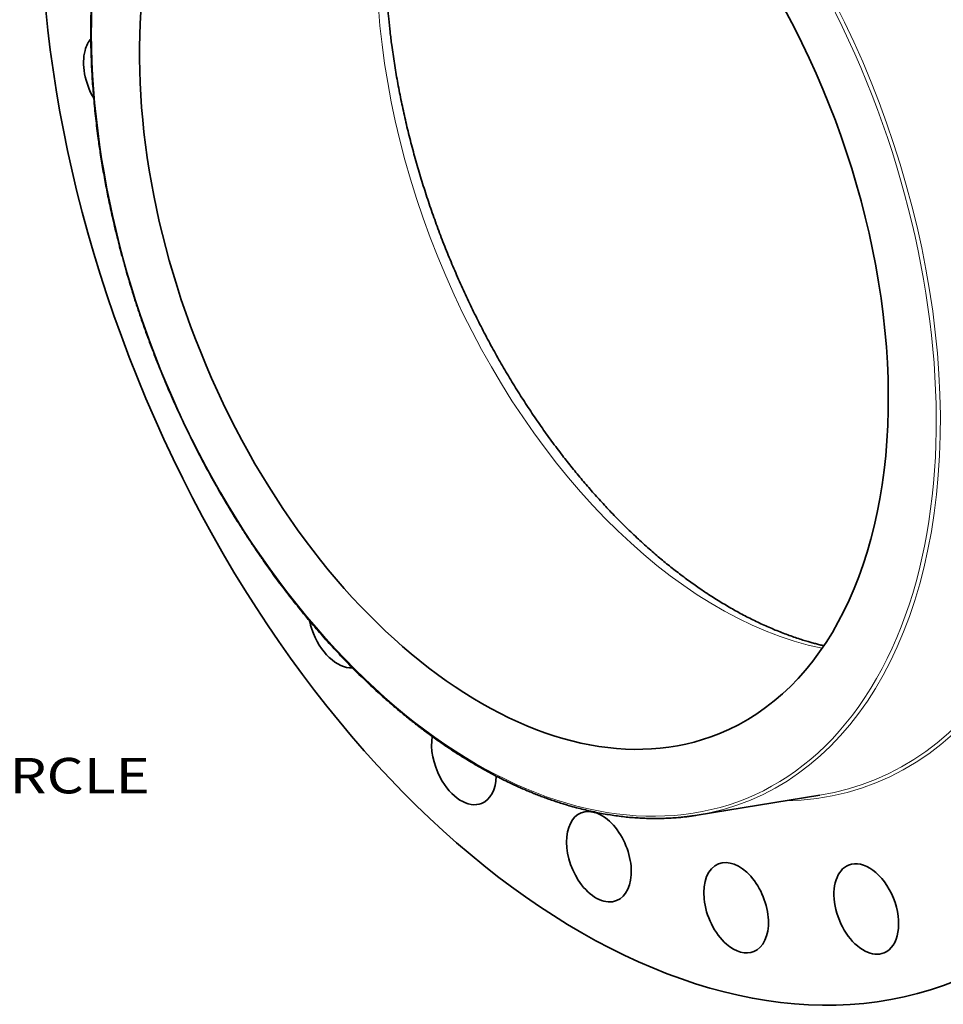
# Model space of a CAD drawing. Extents: x 0 to 10.8, y 0 to 8.3.
# Drawn here: x 6.4 to 9, y 3 to 5.7 of the extents above; entities that cross this region are included whole.
import ezdxf
from ezdxf.enums import TextEntityAlignment as Align

# ---------------------------------------------------------------- set-up
doc = ezdxf.new("R2010")
doc.units = 0
doc.header["$MEASUREMENT"] = 0
doc.layers.get('0').update_dxf_attribs({"lineweight": 13})
doc.styles.get("Standard").update_dxf_attribs({"font": 'isocp.shx'})

# ---------------------------------------------------------------- blocks, each defined once
blk = doc.blocks.new('BLOCK10')
at = {"color": 7, "lineweight": 13, "ltscale": 0.03937}
blk.add_text('BOLT CIRCLE', height=0.65617, dxfattribs=at).set_placement((15.257, -11.792), (21.846, -11.792), align=Align.FIT)

msp = doc.modelspace()

# ---------------------------------------------------------------- linework, layer by layer
at = {"color": 7, "lineweight": 35, "ltscale": 0.008613}
msp.add_line((8.2842, 3.5068), (8.6242, 3.562), dxfattribs=at)
at = {"color": 7, "lineweight": 35, "ltscale": 0.03937}
for centre, major_axis, start_param, end_param in [((8.1052, 5.2736), (0.8979, -2.2257), 3.141619, 6.283211), ((7.7766, 5.1411), (0.5682, -1.4085), 3.141619, 6.283211), ((7.7766, 5.1411), (0.5682, -1.4085), 0.000026, 1.998424), ((6.6732, 5.5537), (0.0491, -0.1217), 3.44735, 3.83102), ((6.6732, 5.5537), (0.0491, -0.1217), 3.83102, 4.951404), ((7.2958, 4.041), (0.0491, -0.1217), 4.428873, 4.616418), ((7.2958, 4.041), (0.0491, -0.1217), 4.616418, 6.080987), ((7.638, 3.6614), (0.0491, -0.1217), 3.935287, 4.878217), ((7.638, 3.6614), (0.0491, -0.1217), 4.878217, 6.283198), ((7.638, 3.6614), (0.0491, -0.1217), 0.000013, 0.949303), ((8.0121, 3.3917), (0.0491, -0.1217), 6.283175, 9.424768), ((8.0121, 3.3917), (0.0491, -0.1217), 3.141582, 5.140017), ((8.3925, 3.2502), (0.0491, -0.1217), 3.141589, 5.401816), ((8.3925, 3.2502), (0.0491, -0.1217), 6.283182, 9.424775), ((8.7534, 3.2467), (0.0491, -0.1217), 3.141605, 5.663616), ((8.7534, 3.2467), (0.0491, -0.1217), 0.000013, 3.141605), ((8.0121, 3.3917), (0.0491, -0.1217), 5.140017, 6.283175), ((8.3925, 3.2502), (0.0491, -0.1217), 5.401816, 6.283182), ((8.7534, 3.2467), (0.0491, -0.1217), 5.663616, 6.283198)]:
    msp.add_ellipse(centre, major_axis=major_axis, ratio=0.616564, start_param=start_param, end_param=end_param, dxfattribs=at)
at = {"color": 7, "lineweight": 13, "ltscale": 0.03937}
for centre, major_axis, start_param, end_param in [((8.1052, 5.2736), (0.6762, -1.6763), 6.053212, 9.654751), ((8.0998, 5.2714), (0.6729, -1.6681), 6.144654, 9.563309), ((7.7766, 5.1411), (0.6409, -1.5887), 5.140017, 11.423202), ((7.7821, 5.1432), (0.6442, -1.5969), 6.144654, 9.563309), ((8.4338, 5.4061), (0.5682, -1.4085), 3.529603, 5.895175)]:
    msp.add_ellipse(centre, major_axis=major_axis, ratio=0.616564, start_param=start_param, end_param=end_param, dxfattribs=at)
at = {"color": 7, "lineweight": 35, "ltscale": 0.03937}
for points, knots in [([(7.1506, 4.1198), (7.1455, 4.1263), (7.1355, 4.1394), (7.1206, 4.1593), (7.1059, 4.1795), (7.0901, 4.2015), (7.0734, 4.2255), (7.0557, 4.2515), (7.0383, 4.2778), (7.0217, 4.3036), (7.0059, 4.3287), (6.9909, 4.3532), (6.9761, 4.3779), (6.9616, 4.4029), (6.9473, 4.428), (6.9333, 4.4534), (6.9194, 4.4789), (6.9059, 4.5047), (6.8926, 4.5306), (6.8795, 4.5567), (6.8668, 4.583), (6.8543, 4.6095), (6.842, 4.6361), (6.83, 4.6628), (6.8183, 4.6897), (6.8069, 4.7168), (6.7958, 4.7439), (6.7849, 4.7712), (6.7744, 4.7985), (6.7641, 4.826), (6.7541, 4.8536), (6.7445, 4.8812), (6.7351, 4.9089), (6.726, 4.9367), (6.7173, 4.9646), (6.7088, 4.9925), (6.7007, 5.0204), (6.6929, 5.0484), (6.6854, 5.0764), (6.6782, 5.1045), (6.6713, 5.1325), (6.6651, 5.1589), (6.6596, 5.1835), (6.6547, 5.2065), (6.6501, 5.2294), (6.6456, 5.2524), (6.6414, 5.2753), (6.6373, 5.2981), (6.6335, 5.321), (6.6291, 5.3496), (6.6247, 5.3799), (6.6206, 5.4118), (6.6174, 5.4394), (6.6145, 5.467), (6.6119, 5.4944), (6.6097, 5.5218), (6.6078, 5.549), (6.6063, 5.5762), (6.6051, 5.6032), (6.6043, 5.63), (6.6037, 5.6568), (6.6036, 5.6833), (6.6038, 5.7098), (6.6043, 5.736), (6.6051, 5.7621), (6.6063, 5.788), (6.6078, 5.8129), (6.6096, 5.8368), (6.6116, 5.8596), (6.6138, 5.8823), (6.6163, 5.9048), (6.6191, 5.9272), (6.6222, 5.9493), (6.6255, 5.9713), (6.629, 5.9922), (6.6328, 6.0137), (6.6371, 6.0357), (6.642, 6.0592), (6.6473, 6.0824), (6.6529, 6.1053), (6.6588, 6.128), (6.6651, 6.1503), (6.6717, 6.1724), (6.6788, 6.195), (6.6866, 6.2181), (6.6951, 6.2416), (6.7039, 6.2646), (6.7126, 6.2858), (6.7209, 6.3052), (6.7288, 6.3227), (6.7369, 6.34), (6.7473, 6.361), (6.7601, 6.3855), (6.7757, 6.4132), (6.7921, 6.4401), (6.807, 6.4629), (6.8202, 6.4819), (6.8336, 6.5002), (6.8495, 6.5209), (6.8683, 6.5435), (6.8876, 6.5652), (6.9055, 6.5838), (6.9215, 6.5995), (6.9366, 6.6135), (6.9531, 6.628), (6.971, 6.6427), (6.9893, 6.6567), (7.0018, 6.6657), (7.0081, 6.67)], [0, 0, 0, 0, 4.190088, 8.396185, 12.617679, 16.854047, 22.158817, 27.484886, 32.831196, 38.196771, 43.045661, 47.908478, 52.78431, 57.672412, 62.571861, 67.481892, 72.40159, 77.330153, 82.266654, 87.210285, 92.16013, 97.115348, 102.075024, 107.038304, 112.004281, 116.972081, 121.940808, 126.909575, 131.877497, 136.843677, 141.807241, 146.767284, 151.722944, 156.673312, 161.617556, 166.554751, 171.484075, 176.404611, 181.315566, 186.216018, 191.10519, 195.982168, 199.96593, 203.940505, 207.905508, 211.860429, 215.80491, 219.738434, 223.660662, 227.571077, 234.463238, 239.194758, 243.906208, 248.597045, 253.266386, 257.913745, 262.538244, 267.139382, 271.716501, 276.268914, 280.796094, 285.297505, 289.772386, 294.220499, 298.64102, 303.033757, 307.397931, 311.305756, 315.189715, 319.049802, 322.885451, 326.69674, 330.483091, 334.244631, 337.980807, 341.242333, 345.334323, 349.394744, 353.423434, 357.420246, 361.385173, 365.318092, 369.219024, 373.087966, 377.354463, 381.581609, 385.769646, 389.918859, 393.201739, 396.460327, 399.694837, 402.905554, 408.359399, 413.745602, 419.066039, 424.322804, 427.58579, 430.825392, 435.851892, 440.825409, 445.748927, 450.625641, 453.90271, 457.161071, 461.108664, 465.032343, 468.934335, 472.81697, 472.81697, 472.81697, 472.81697]), ([(7.9112, 4.5045), (7.9061, 4.5111), (7.896, 4.5243), (7.881, 4.5444), (7.8663, 4.5648), (7.8516, 4.5854), (7.8372, 4.6063), (7.8229, 4.6274), (7.8089, 4.6487), (7.795, 4.6703), (7.7813, 4.6921), (7.7678, 4.7142), (7.7545, 4.7364), (7.7414, 4.7588), (7.7286, 4.7815), (7.7159, 4.8043), (7.7035, 4.8274), (7.6913, 4.8506), (7.6793, 4.8739), (7.6676, 4.8975), (7.6561, 4.9212), (7.6448, 4.945), (7.6338, 4.969), (7.623, 4.9931), (7.6124, 5.0174), (7.6021, 5.0417), (7.5921, 5.0662), (7.5823, 5.0908), (7.5728, 5.1155), (7.5636, 5.1402), (7.5546, 5.1651), (7.5459, 5.19), (7.5375, 5.215), (7.5293, 5.2401), (7.5214, 5.2652), (7.5138, 5.2903), (7.5065, 5.3155), (7.4995, 5.3407), (7.4927, 5.3659), (7.4863, 5.3911), (7.4801, 5.4164), (7.4742, 5.4416), (7.4686, 5.4668), (7.4633, 5.4921), (7.4584, 5.5172), (7.4537, 5.5424), (7.4493, 5.5675), (7.4452, 5.5925), (7.4414, 5.6175), (7.4373, 5.6465), (7.4332, 5.6791), (7.4295, 5.7138), (7.4265, 5.7464), (7.4242, 5.7774), (7.4223, 5.8081), (7.421, 5.8364), (7.4202, 5.8624), (7.4198, 5.8862), (7.4197, 5.9099), (7.4199, 5.9334), (7.4203, 5.9567), (7.4211, 5.9799), (7.4222, 6.0029), (7.4236, 6.0257), (7.4253, 6.0483), (7.4273, 6.0708), (7.4296, 6.093), (7.4322, 6.1149), (7.4351, 6.1367), (7.4383, 6.1582), (7.4418, 6.1796), (7.446, 6.203), (7.4503, 6.225), (7.4548, 6.2455), (7.4586, 6.2623), (7.4627, 6.2789), (7.4669, 6.2953), (7.4714, 6.3116), (7.476, 6.3276), (7.4809, 6.3436), (7.4874, 6.364), (7.4958, 6.3885), (7.5064, 6.4165), (7.5173, 6.4431), (7.5273, 6.4655), (7.536, 6.4839), (7.5436, 6.4995), (7.5518, 6.5151), (7.5603, 6.5308), (7.5691, 6.5461), (7.5781, 6.561), (7.5843, 6.5708), (7.5874, 6.5756)], [0, 0, 0, 0, 4.221738, 8.462884, 12.723961, 17.003021, 21.300551, 25.614578, 29.945354, 34.291107, 38.652035, 43.026356, 47.414044, 51.813533, 56.224719, 60.646075, 65.077334, 69.517114, 73.965066, 78.419849, 82.880969, 87.347236, 91.818063, 96.29233, 100.769336, 105.248077, 109.727742, 114.207411, 118.686183, 123.16325, 127.637597, 132.108527, 136.574942, 141.036244, 145.491192, 149.939324, 154.379343, 158.810876, 163.232487, 167.643963, 172.04381, 176.431906, 180.806534, 185.167804, 189.513994, 193.845266, 198.159702, 202.457703, 206.737269, 211.013242, 217.324215, 223.426441, 228.724653, 233.986332, 239.215165, 244.320407, 248.382067, 252.417812, 256.426682, 260.409962, 264.364395, 268.29226, 272.19077, 276.060231, 279.900482, 283.71061, 287.490185, 291.238772, 294.955955, 298.641352, 302.294601, 305.948991, 310.728958, 313.672426, 316.594612, 319.491782, 322.367613, 325.218245, 328.047481, 330.851249, 333.67907, 338.963687, 343.974812, 348.92452, 353.552443, 356.423464, 359.271255, 362.344325, 365.363778, 368.351229, 371.307124, 374.231985, 374.231985, 374.231985, 374.231985]), ([(7.9112, 4.5045), (7.9155, 4.4989), (7.9244, 4.4875), (7.938, 4.4704), (7.952, 4.4533), (7.9661, 4.4363), (7.9803, 4.4197), (7.9946, 4.4032), (8.009, 4.387), (8.0235, 4.3711), (8.0388, 4.3548), (8.0547, 4.3381), (8.0713, 4.3212), (8.088, 4.3046), (8.1048, 4.2884), (8.1216, 4.2725), (8.1386, 4.257), (8.1556, 4.2419), (8.1721, 4.2276), (8.1882, 4.2141), (8.2038, 4.2013), (8.2195, 4.1888), (8.2353, 4.1765), (8.2511, 4.1646), (8.267, 4.153), (8.2826, 4.1419), (8.2974, 4.1317), (8.3129, 4.1213), (8.3292, 4.1108), (8.3469, 4.0997), (8.3645, 4.0891), (8.382, 4.0789), (8.3996, 4.0691), (8.4171, 4.0597), (8.4346, 4.0508), (8.4523, 4.0422), (8.4699, 4.0339), (8.4877, 4.0261), (8.5053, 4.0187), (8.5227, 4.0118), (8.5398, 4.0054), (8.5569, 3.9994), (8.5733, 3.994), (8.5879, 3.9895), (8.6007, 3.9858), (8.6124, 3.9826), (8.6242, 3.9796), (8.632, 3.9777), (8.6359, 3.9768)], [0, 0, 0, 0, 3.58063, 7.348048, 11.096616, 14.825884, 18.536965, 22.227762, 25.89948, 29.549732, 33.184427, 37.245553, 41.252503, 45.230893, 49.182255, 53.103772, 56.995761, 60.861977, 64.641886, 68.096996, 71.527762, 74.930663, 78.308692, 81.658086, 84.982194, 88.296462, 91.417193, 94.095225, 97.760128, 101.265206, 104.736106, 108.172669, 111.574786, 114.9424, 118.275485, 121.581194, 124.904395, 128.184998, 131.436421, 134.60997, 137.687605, 140.732582, 143.809896, 146.429166, 148.507431, 150.571734, 152.619292, 154.653371, 154.653371, 154.653371, 154.653371]), ([(7.1506, 4.1198), (7.1562, 4.1125), (7.1675, 4.098), (7.1848, 4.0764), (7.2022, 4.0552), (7.2197, 4.0343), (7.2375, 4.0138), (7.2554, 3.9935), (7.2734, 3.9736), (7.2916, 3.9541), (7.3099, 3.9348), (7.3284, 3.916), (7.347, 3.8974), (7.3658, 3.8793), (7.3846, 3.8615), (7.4036, 3.8441), (7.4227, 3.827), (7.4436, 3.8088), (7.4665, 3.7896), (7.4914, 3.7695), (7.5163, 3.7501), (7.5378, 3.734), (7.5558, 3.721), (7.57, 3.711), (7.5843, 3.7011), (7.6004, 3.6902), (7.6185, 3.6784), (7.6384, 3.6658), (7.6584, 3.6537), (7.6784, 3.6419), (7.6985, 3.6306), (7.7186, 3.6198), (7.7387, 3.6094), (7.76, 3.5988), (7.7825, 3.5882), (7.8031, 3.5791), (7.8206, 3.5717), (7.8348, 3.566), (7.8489, 3.5604), (7.8631, 3.5551), (7.8773, 3.55), (7.8915, 3.5452), (7.9056, 3.5405), (7.9217, 3.5355), (7.9397, 3.5303), (7.9597, 3.5249), (7.9796, 3.5201), (7.9995, 3.5157), (8.0193, 3.5117), (8.039, 3.5083), (8.0587, 3.5053), (8.0781, 3.5028), (8.0972, 3.5008), (8.1161, 3.4993), (8.1349, 3.4983), (8.1539, 3.4977), (8.1732, 3.4975), (8.1928, 3.4979), (8.2122, 3.4988), (8.2296, 3.5), (8.2448, 3.5015), (8.258, 3.503), (8.2711, 3.5047), (8.2798, 3.5061), (8.2842, 3.5068)], [0, 0, 0, 0, 4.688912, 9.356265, 14.001562, 18.623938, 23.222964, 27.797775, 32.347925, 36.872783, 41.37172, 45.844236, 50.289848, 54.707822, 59.097996, 63.459565, 67.792409, 72.095777, 77.554725, 82.964373, 88.324086, 93.633285, 96.606662, 99.563579, 102.504248, 105.428315, 109.454058, 113.447977, 117.409958, 121.339928, 125.237961, 129.104007, 132.938166, 136.7405, 141.182701, 145.581239, 148.191922, 150.787046, 153.367097, 155.931816, 158.481719, 161.016562, 163.536874, 166.042441, 169.570126, 173.069458, 176.541048, 179.98554, 183.40461, 186.797982, 190.16643, 193.510775, 196.736294, 199.940742, 203.124999, 206.289983, 209.622263, 212.93517, 216.230087, 219.507769, 221.761478, 224.008052, 226.248215, 228.482163, 228.482163, 228.482163, 228.482163])]:
    msp.add_open_spline(points, degree=3, knots=knots, dxfattribs=at)

# ---------------------------------------------------------------- block references
at = {"lineweight": 0, "xscale": 0.15, "yscale": 0.15, "zscale": 0.15}
msp.add_blockref('BLOCK10', (3.4908, 5.3361), dxfattribs=at)

doc.saveas('drawing.dxf')
